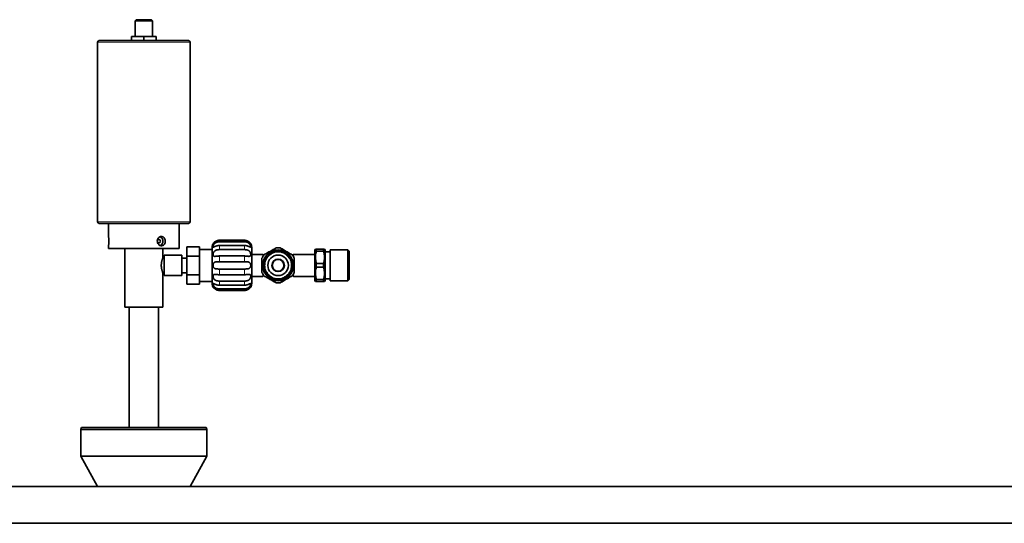
# Model space of a CAD drawing. Units: millimetres. Extents: x 157 to 7540, y 255 to 4816.
# Drawn here: x 3597 to 4268, y 4299 to 4642 of the extents above; entities that cross this region are included whole.
import ezdxf

# ---------------------------------------------------------------- set-up
doc = ezdxf.new("R2010")
doc.units = ezdxf.units.MM

msp = doc.modelspace()

# ---------------------------------------------------------------- linework, layer by layer
at = {"color": 7, "linetype": 'Continuous', "lineweight": 35}
for p, q in [((3676.01, 4641.81), (3675.21, 4641.01)), ((3675.21, 4641.01), (3675.21, 4630.31)), ((3687.21, 4641.01), (3675.21, 4641.01)), ((3676.01, 4641.81), (3686.41, 4641.81)), ((3687.21, 4641.01), (3686.41, 4641.81)), ((3687.21, 4630.31), (3687.21, 4641.01)), ((3672.76, 4630.31), (3672.76, 4627.56)), ((3672.76, 4630.31), (3681.21, 4630.31)), ((3681.21, 4630.31), (3681.21, 4627.56)), ((3681.21, 4630.31), (3689.66, 4630.31)), ((3689.66, 4630.31), (3689.66, 4627.56)), ((3649.71, 4626.56), (3649.71, 4504.16)), ((3650.71, 4627.56), (3711.71, 4627.56)), ((3712.71, 4504.16), (3712.71, 4626.56)), ((3711.71, 4503.16), (3650.71, 4503.16)), ((3657.21, 4503.16), (3657.21, 4494.21)), ((3705.21, 4486.06), (3705.21, 4503.16)), ((3749.71, 4491.63), (3732.71, 4491.63)), ((3732.71, 4490.59), (3749.71, 4490.59)), ((3657.21, 4487.91), (3657.21, 4486.06)), ((3705.21, 4486.06), (3657.21, 4486.06)), ((3668.31, 4486.06), (3668.31, 4446.06)), ((3694.11, 4479.56), (3694.11, 4486.06)), ((3710.51, 4487.26), (3719.21, 4487.26)), ((3710.51, 4487.26), (3710.51, 4480.91)), ((3719.21, 4487.26), (3719.21, 4480.91)), ((3727.71, 4485.46), (3719.21, 4485.46)), ((3727.71, 4462.31), (3727.71, 4486.81)), ((3749.71, 4488.09), (3732.71, 4488.09)), ((3732.71, 4485.25), (3749.71, 4485.25)), ((3798.13, 4485.56), (3797.71, 4484.82)), ((3797.71, 4484.82), (3797.71, 4474.56)), ((3798.71, 4485.56), (3798.71, 4484.21)), ((3798.71, 4485.56), (3803.71, 4485.56)), ((3803.71, 4484.21), (3798.71, 4484.21)), ((3803.71, 4485.56), (3803.71, 4484.21)), ((3804.71, 4484.82), (3804.29, 4485.56)), ((3804.71, 4484.82), (3804.71, 4464.29)), ((3808.21, 4483.81), (3804.71, 4483.81)), ((3820.3, 4485.04), (3808.21, 4485.04)), ((3808.21, 4485.04), (3808.21, 4464.08)), ((3821.21, 4484.13), (3820.3, 4485.04)), ((3820.3, 4464.08), (3820.3, 4485.04)), ((3821.21, 4464.98), (3821.21, 4484.13)), ((3695.01, 4479.56), (3694.11, 4479.56)), ((3707.01, 4481.56), (3695.01, 4481.56)), ((3695.01, 4467.56), (3695.01, 4481.56)), ((3707.01, 4467.56), (3707.01, 4481.56)), ((3710.51, 4479.56), (3707.01, 4479.56)), ((3710.51, 4480.91), (3719.21, 4480.91)), ((3710.51, 4480.91), (3710.51, 4468.21)), ((3719.21, 4480.91), (3719.21, 4468.21)), ((3749.71, 4480.93), (3732.71, 4480.93)), ((3732.71, 4477.05), (3749.71, 4477.05)), ((3762.21, 4482.06), (3754.71, 4482.06)), ((3762.71, 4481.56), (3762.71, 4481.19)), ((3782.71, 4481.56), (3782.71, 4481.06)), ((3797.71, 4482.06), (3783.21, 4482.06)), ((3798.71, 4475.9), (3798.71, 4473.21)), ((3803.71, 4475.9), (3798.71, 4475.9)), ((3803.71, 4475.9), (3803.71, 4473.21)), ((3694.1, 4469.56), (3695.01, 4469.56)), ((3694.11, 4446.06), (3694.11, 4469.57)), ((3707.01, 4469.56), (3710.51, 4469.56)), ((3749.71, 4472.06), (3732.71, 4472.06)), ((3797.71, 4474.56), (3797.71, 4464.29)), ((3803.71, 4473.21), (3798.71, 4473.21)), ((3695.01, 4467.56), (3707.01, 4467.56)), ((3710.51, 4468.21), (3719.21, 4468.21)), ((3710.51, 4468.21), (3710.51, 4461.86)), ((3719.21, 4468.21), (3719.21, 4461.86)), ((3719.21, 4463.66), (3727.71, 4463.66)), ((3732.71, 4468.18), (3749.71, 4468.18)), ((3749.71, 4463.86), (3732.71, 4463.86)), ((3754.71, 4467.06), (3762.21, 4467.06)), ((3762.71, 4467.92), (3762.71, 4467.56)), ((3782.71, 4468.06), (3782.71, 4467.56)), ((3783.21, 4467.06), (3797.71, 4467.06)), ((3797.71, 4464.29), (3798.13, 4463.56)), ((3798.71, 4464.9), (3798.71, 4463.56)), ((3803.71, 4464.9), (3798.71, 4464.9)), ((3803.71, 4463.56), (3798.71, 4463.56)), ((3803.71, 4464.9), (3803.71, 4463.56)), ((3804.29, 4463.56), (3804.71, 4464.29)), ((3804.71, 4465.31), (3808.21, 4465.31)), ((3808.21, 4464.08), (3820.3, 4464.08)), ((3820.3, 4464.08), (3821.21, 4464.98)), ((3710.51, 4461.86), (3719.21, 4461.86)), ((3732.71, 4461.02), (3749.71, 4461.02)), ((3749.71, 4458.53), (3732.71, 4458.53)), ((3732.71, 4457.49), (3749.71, 4457.49)), ((3668.31, 4446.06), (3694.11, 4446.06)), ((3671.21, 4446.06), (3671.21, 4364.26)), ((3691.21, 4364.26), (3691.21, 4446.06)), ((3638.77, 4364.26), (3638.37, 4362.76)), ((3638.37, 4362.76), (3638.37, 4344.69)), ((3681.21, 4362.76), (3638.37, 4362.76)), ((3638.77, 4364.26), (3681.21, 4364.26)), ((3681.21, 4364.26), (3723.65, 4364.26)), ((3724.05, 4362.76), (3681.21, 4362.76)), ((3724.05, 4362.76), (3723.65, 4364.26)), ((3724.05, 4344.69), (3724.05, 4362.76)), ((3638.37, 4344.69), (3649.71, 4323.94)), ((3638.37, 4344.69), (3681.21, 4344.69)), ((3681.21, 4344.69), (3724.05, 4344.69)), ((3712.71, 4323.94), (3724.05, 4344.69)), ((2847.71, 4323.94), (4281.21, 4323.94)), ((2847.71, 4298.94), (4281.21, 4298.94))]:
    msp.add_line(p, q, dxfattribs=at)
at = {"color": 8, "linetype": 'Continuous', "lineweight": 18}
for p, q in [((3712.71, 4626.56), (3649.71, 4626.56)), ((3649.71, 4504.16), (3712.71, 4504.16)), ((3732.71, 4490.59), (3732.71, 4491.63)), ((3749.71, 4490.59), (3749.71, 4491.63)), ((3732.71, 4485.25), (3732.71, 4488.09)), ((3749.71, 4485.25), (3749.71, 4488.09)), ((3732.71, 4477.05), (3732.71, 4480.93)), ((3749.71, 4477.05), (3749.71, 4480.93)), ((3762.21, 4480.37), (3762.21, 4482.06)), ((3783.21, 4482.06), (3783.21, 4480.37)), ((3732.71, 4468.18), (3732.71, 4472.06)), ((3749.71, 4468.18), (3749.71, 4472.06)), ((3763.71, 4474.56), (3763.71, 4474.36)), ((3781.71, 4474.56), (3781.71, 4474.75)), ((3732.71, 4461.02), (3732.71, 4463.86)), ((3749.71, 4461.02), (3749.71, 4463.86)), ((3762.21, 4467.06), (3762.21, 4468.75)), ((3783.21, 4468.75), (3783.21, 4467.06)), ((3732.71, 4457.49), (3732.71, 4458.53)), ((3749.71, 4457.49), (3749.71, 4458.53))]:
    msp.add_line(p, q, dxfattribs=at)
at = {"color": 7, "linetype": 'Continuous', "lineweight": 35, "flags": 128}
msp.add_lwpolyline([(3691.46, 4489.86), (3691.06, 4489.95), (3690.72, 4490.21), (3690.5, 4490.6), (3690.42, 4491.06), (3690.5, 4491.52), (3690.72, 4491.91), (3691.06, 4492.17), (3691.46, 4492.26), (3691.86, 4492.17), (3692.19, 4491.91), (3692.42, 4491.52), (3692.5, 4491.06), (3692.42, 4490.6), (3692.19, 4490.21), (3691.86, 4489.95), (3691.46, 4489.86)], dxfattribs=at)
at = {"color": 7, "linetype": 'Continuous', "lineweight": 35}
for radius in [10.48, 9.57, 7, 4.25, 4]:
    msp.add_circle((3772.71, 4474.56), radius, dxfattribs=at)
for centre, radius, start, end in [((3650.71, 4626.56), 1, 90, 180), ((3711.71, 4626.56), 1, 0, 90), ((3650.71, 4504.16), 1, 180, 270), ((3711.71, 4504.16), 1, 270, 0), ((3633.34, 4491.06), 24.08, 352.48883, 7.51729), ((3690.97, 4491.06), 3.28, 294.82038, 65.74752), ((3732.71, 4486.81), 5, 150.00472, 180), ((3749.71, 4486.81), 5, 0, 29.97462), ((3772.71, 4474.56), 12, 83.55646, 96.44354), ((3772.71, 4474.56), 12, 143.55646, 156.44354), ((3762.21, 4481.56), 0.5, 0, 90), ((3772.71, 4474.56), 12, 23.55646, 36.44354), ((3783.21, 4481.56), 0.5, 90, 180), ((3772.71, 4474.56), 12, 203.55646, 216.44354), ((3772.71, 4474.56), 12, 323.55646, 336.44354), ((3732.71, 4462.31), 5, 180, 209.97462), ((3749.71, 4462.31), 5, 330.00472, 0), ((3762.21, 4467.56), 0.5, 270, 0), ((3772.71, 4474.56), 12, 263.55646, 276.44354), ((3783.21, 4467.56), 0.5, 180, 270)]:
    msp.add_arc(centre, radius, start, end, dxfattribs=at)
for points, knots in [([(3693.21, 4487.91), (3693.51, 4487.94), (3694.12, 4488.01), (3694.9, 4488.55), (3695.48, 4489.34), (3695.82, 4490.34), (3695.87, 4491.41), (3695.63, 4492.44), (3695.13, 4493.32), (3694.41, 4493.95), (3693.53, 4494.25), (3692.6, 4494.19), (3691.71, 4493.78), (3690.98, 4493.07), (3690.49, 4492.13), (3690.32, 4491.07), (3690.49, 4490.01), (3690.96, 4489.07), (3691.69, 4488.35), (3692.48, 4487.96), (3693, 4487.92), (3693.21, 4487.91)], [0, 0, 0, 0, 0.053375, 0.10674, 0.160388, 0.214234, 0.267766, 0.320965, 0.374328, 0.428097, 0.481883, 0.535273, 0.588473, 0.641976, 0.695813, 0.749492, 0.802761, 0.856011, 0.909658, 0.963504, 1, 1, 1, 1]), ([(3732.71, 4491.63), (3732.65, 4491.63), (3732.47, 4491.62), (3732.16, 4491.6), (3731.74, 4491.54), (3731.37, 4491.45), (3731.02, 4491.34), (3730.7, 4491.22), (3730.35, 4491.05), (3730.05, 4490.88), (3729.83, 4490.74), (3729.65, 4490.62), (3729.45, 4490.46), (3729.26, 4490.3), (3729.08, 4490.14), (3728.92, 4489.98), (3728.78, 4489.83), (3728.67, 4489.69), (3728.57, 4489.57), (3728.49, 4489.47), (3728.43, 4489.39), (3728.39, 4489.32), (3728.38, 4489.31), (3728.38, 4489.31)], [0, 0, 0, 0, 0.026874, 0.083724, 0.14909, 0.224527, 0.264638, 0.322481, 0.384076, 0.450582, 0.485065, 0.50929, 0.558981, 0.611078, 0.637793, 0.691188, 0.73999, 0.762979, 0.814138, 0.864154, 0.888854, 0.944049, 1, 1, 1, 1]), ([(3732.71, 4488.09), (3732.6, 4488.09), (3732.38, 4488.09), (3732.05, 4488.06), (3731.72, 4488.01), (3731.39, 4487.95), (3731.09, 4487.88), (3730.81, 4487.8), (3730.52, 4487.71), (3730.18, 4487.58), (3729.86, 4487.45), (3729.57, 4487.33), (3729.34, 4487.23), (3729.14, 4487.14), (3728.96, 4487.07), (3728.82, 4487.03), (3728.7, 4487), (3728.62, 4486.99), (3728.54, 4487), (3728.48, 4487.03), (3728.43, 4487.09), (3728.4, 4487.16), (3728.38, 4487.25), (3728.38, 4487.37), (3728.39, 4487.5), (3728.42, 4487.65), (3728.46, 4487.81), (3728.51, 4487.98), (3728.59, 4488.17), (3728.68, 4488.36), (3728.78, 4488.55), (3728.91, 4488.75), (3729.08, 4488.98), (3729.25, 4489.19), (3729.48, 4489.42), (3729.69, 4489.59), (3729.91, 4489.76), (3730.16, 4489.93), (3730.51, 4490.11), (3730.84, 4490.25), (3731.15, 4490.36), (3731.46, 4490.44), (3731.83, 4490.52), (3732.17, 4490.56), (3732.47, 4490.58), (3732.61, 4490.58), (3732.71, 4490.59)], [0, 0, 0, 0, 0.0258032, 0.051056, 0.0778853, 0.1049852, 0.132308, 0.1515383, 0.1754556, 0.2065042, 0.2425012, 0.26573, 0.2915474, 0.3188444, 0.3343361, 0.3617106, 0.3815148, 0.3948719, 0.4085991, 0.4363604, 0.4504283, 0.4641601, 0.4919486, 0.5060368, 0.5195971, 0.5470312, 0.5609338, 0.5745095, 0.6019639, 0.6158657, 0.6298174, 0.6579997, 0.6722422, 0.6990262, 0.7237922, 0.7488434, 0.7619145, 0.7893374, 0.8204294, 0.8551895, 0.8744622, 0.8984106, 0.929447, 0.9653382, 0.9772433, 1, 1, 1, 1]), ([(3754.04, 4489.31), (3754.04, 4489.31), (3754.03, 4489.32), (3753.98, 4489.4), (3753.89, 4489.52), (3753.77, 4489.67), (3753.61, 4489.86), (3753.41, 4490.07), (3753.17, 4490.3), (3752.93, 4490.49), (3752.67, 4490.68), (3752.39, 4490.87), (3752.09, 4491.04), (3751.86, 4491.15), (3751.64, 4491.24), (3751.36, 4491.35), (3750.97, 4491.47), (3750.6, 4491.55), (3750.31, 4491.59), (3750.09, 4491.61), (3749.9, 4491.62), (3749.76, 4491.63), (3749.71, 4491.63)], [0, 0, 0, 0, 0.055087, 0.111007, 0.166073, 0.221938, 0.277695, 0.334149, 0.395242, 0.456963, 0.490234, 0.556285, 0.621241, 0.653518, 0.678497, 0.732655, 0.796977, 0.871634, 0.911207, 0.933379, 0.977773, 1, 1, 1, 1]), ([(3749.71, 4490.59), (3749.82, 4490.58), (3750.04, 4490.58), (3750.42, 4490.54), (3750.87, 4490.47), (3751.27, 4490.36), (3751.61, 4490.24), (3751.9, 4490.12), (3752.24, 4489.94), (3752.56, 4489.73), (3752.84, 4489.5), (3753.08, 4489.28), (3753.27, 4489.06), (3753.46, 4488.82), (3753.61, 4488.6), (3753.72, 4488.39), (3753.81, 4488.2), (3753.9, 4487.99), (3753.97, 4487.79), (3754.01, 4487.6), (3754.04, 4487.45), (3754.04, 4487.32), (3754.03, 4487.21), (3754.01, 4487.13), (3753.97, 4487.06), (3753.9, 4487.01), (3753.81, 4486.99), (3753.68, 4487), (3753.55, 4487.04), (3753.39, 4487.1), (3753.22, 4487.17), (3753.03, 4487.25), (3752.83, 4487.34), (3752.65, 4487.41), (3752.42, 4487.51), (3752.1, 4487.64), (3751.77, 4487.75), (3751.44, 4487.85), (3751.09, 4487.94), (3750.65, 4488.03), (3750.26, 4488.07), (3749.94, 4488.09), (3749.8, 4488.09), (3749.71, 4488.09)], [0, 0, 0, 0, 0.025805, 0.0531423, 0.0890441, 0.1322979, 0.1515296, 0.1754487, 0.2064995, 0.2424992, 0.2657297, 0.2915489, 0.318848, 0.3343204, 0.3655861, 0.3814314, 0.3949866, 0.4207823, 0.444366, 0.4583451, 0.4866456, 0.5010006, 0.5145708, 0.5420255, 0.5559392, 0.5787649, 0.6051274, 0.6212597, 0.6539738, 0.670576, 0.6866672, 0.7191475, 0.735539, 0.7479689, 0.7740478, 0.8036183, 0.8366773, 0.8593147, 0.8875146, 0.9241812, 0.9667075, 0.9791818, 1, 1, 1, 1]), ([(3732.71, 4480.93), (3732.6, 4480.93), (3732.37, 4480.93), (3732, 4480.91), (3731.55, 4480.88), (3731.15, 4480.84), (3730.81, 4480.79), (3730.52, 4480.76), (3730.18, 4480.72), (3729.86, 4480.69), (3729.57, 4480.68), (3729.34, 4480.69), (3729.14, 4480.72), (3728.95, 4480.77), (3728.81, 4480.84), (3728.7, 4480.94), (3728.6, 4481.04), (3728.52, 4481.18), (3728.45, 4481.35), (3728.41, 4481.55), (3728.38, 4481.74), (3728.38, 4481.94), (3728.38, 4482.15), (3728.41, 4482.36), (3728.45, 4482.62), (3728.52, 4482.88), (3728.61, 4483.14), (3728.74, 4483.44), (3728.87, 4483.68), (3729.03, 4483.9), (3729.2, 4484.1), (3729.39, 4484.29), (3729.58, 4484.44), (3729.76, 4484.57), (3730, 4484.71), (3730.32, 4484.86), (3730.65, 4484.97), (3730.98, 4485.06), (3731.33, 4485.14), (3731.77, 4485.21), (3732.16, 4485.24), (3732.48, 4485.25), (3732.62, 4485.25), (3732.71, 4485.25)], [0, 0, 0, 0, 0.025805, 0.053142, 0.089044, 0.132298, 0.15153, 0.175449, 0.2065, 0.242499, 0.26573, 0.291549, 0.318848, 0.33432, 0.365586, 0.381431, 0.394987, 0.420782, 0.444366, 0.458345, 0.486646, 0.501001, 0.514571, 0.542026, 0.555939, 0.578765, 0.605127, 0.62126, 0.653974, 0.670576, 0.686667, 0.719148, 0.735539, 0.747969, 0.774048, 0.803618, 0.836677, 0.859315, 0.887515, 0.924181, 0.966708, 0.979182, 1, 1, 1, 1]), ([(3749.71, 4485.25), (3749.82, 4485.25), (3750.04, 4485.25), (3750.36, 4485.23), (3750.7, 4485.2), (3751.03, 4485.15), (3751.33, 4485.09), (3751.61, 4485.02), (3751.9, 4484.93), (3752.24, 4484.8), (3752.56, 4484.63), (3752.84, 4484.44), (3753.08, 4484.24), (3753.27, 4484.04), (3753.45, 4483.81), (3753.6, 4483.59), (3753.71, 4483.36), (3753.79, 4483.18), (3753.87, 4482.96), (3753.94, 4482.74), (3753.99, 4482.51), (3754.02, 4482.29), (3754.04, 4482.07), (3754.04, 4481.87), (3754.03, 4481.67), (3754, 4481.49), (3753.96, 4481.33), (3753.9, 4481.19), (3753.83, 4481.06), (3753.74, 4480.95), (3753.64, 4480.86), (3753.51, 4480.79), (3753.34, 4480.73), (3753.16, 4480.7), (3752.93, 4480.68), (3752.73, 4480.68), (3752.51, 4480.69), (3752.25, 4480.72), (3751.91, 4480.76), (3751.58, 4480.8), (3751.26, 4480.84), (3750.96, 4480.87), (3750.58, 4480.9), (3750.25, 4480.92), (3749.95, 4480.93), (3749.81, 4480.93), (3749.71, 4480.93)], [0, 0, 0, 0, 0.025803, 0.051056, 0.077885, 0.104985, 0.132308, 0.151538, 0.175456, 0.206504, 0.242501, 0.26573, 0.291547, 0.318844, 0.334336, 0.361711, 0.381515, 0.394872, 0.408599, 0.43636, 0.450428, 0.46416, 0.491949, 0.506037, 0.519597, 0.547031, 0.560934, 0.574509, 0.601964, 0.615866, 0.629817, 0.658, 0.672242, 0.699026, 0.723792, 0.748843, 0.761915, 0.789337, 0.820429, 0.855189, 0.874462, 0.898411, 0.929447, 0.965338, 0.977243, 1, 1, 1, 1]), ([(3754.71, 4462.31), (3754.71, 4462.32), (3754.71, 4462.34), (3754.71, 4462.51), (3754.71, 4462.85), (3754.71, 4463.52), (3754.71, 4464.52), (3754.71, 4465.56), (3754.71, 4466.51), (3754.71, 4467.59), (3754.71, 4469.22), (3754.71, 4471.54), (3754.71, 4474.56), (3754.71, 4477.08), (3754.71, 4478.99), (3754.71, 4480.31), (3754.71, 4481.53), (3754.71, 4482.6), (3754.71, 4483.55), (3754.71, 4484.43), (3754.71, 4485.22), (3754.71, 4485.87), (3754.71, 4486.59), (3754.71, 4486.72), (3754.71, 4486.81)], [0, 0, 0, 0, 0.030183, 0.060233, 0.090424, 0.144481, 0.204919, 0.238325, 0.271745, 0.307989, 0.344246, 0.420953, 0.500022, 0.57909, 0.617508, 0.655939, 0.692182, 0.72844, 0.761846, 0.795265, 0.835572, 0.873788, 0.909848, 1, 1, 1, 1]), ([(3771.36, 4486.48), (3770.91, 4486.22), (3770, 4485.69), (3768.6, 4484.89), (3767.18, 4484.07), (3765.31, 4482.99), (3763.95, 4482.2), (3763.06, 4481.69)], [0, 0, 0, 0, 0.166208, 0.333231, 0.503323, 0.674674, 1, 1, 1, 1]), ([(3782.36, 4481.69), (3781.91, 4481.95), (3781, 4482.47), (3779.6, 4483.28), (3778.18, 4484.1), (3776.31, 4485.18), (3774.95, 4485.97), (3774.06, 4486.48)], [0, 0, 0, 0, 0.166208, 0.333231, 0.503323, 0.674674, 1, 1, 1, 1]), ([(3798.13, 4485.56), (3798.14, 4485.56), (3798.16, 4485.56), (3798.3, 4485.56), (3798.48, 4485.56), (3798.64, 4485.56), (3798.71, 4485.56)], [0, 0, 0, 0, 0.317365, 0.519661, 0.811096, 1, 1, 1, 1]), ([(3798.71, 4484.21), (3798.6, 4483.76), (3798.37, 4482.85), (3798.18, 4481.45), (3798.11, 4480.03), (3798.2, 4478.16), (3798.51, 4476.8), (3798.71, 4475.9)], [0, 0, 0, 0, 0.166208, 0.333231, 0.503323, 0.674674, 1, 1, 1, 1]), ([(3804.29, 4485.56), (3804.27, 4485.56), (3804.26, 4485.56), (3804.11, 4485.56), (3803.94, 4485.56), (3803.77, 4485.56), (3803.71, 4485.56)], [0, 0, 0, 0, 0.317365, 0.519661, 0.811096, 1, 1, 1, 1]), ([(3803.71, 4484.21), (3803.82, 4483.76), (3804.04, 4482.85), (3804.24, 4481.45), (3804.31, 4480.03), (3804.22, 4478.16), (3803.91, 4476.8), (3803.71, 4475.9)], [0, 0, 0, 0, 0.166208, 0.333231, 0.503323, 0.674674, 1, 1, 1, 1]), ([(3694.1, 4469.57), (3694.11, 4469.57), (3694.11, 4469.56), (3694.09, 4469.61), (3694.05, 4469.71), (3693.99, 4469.86), (3693.93, 4470.03), (3693.86, 4470.25), (3693.76, 4470.54), (3693.62, 4470.98), (3693.49, 4471.47), (3693.38, 4471.94), (3693.31, 4472.31), (3693.24, 4472.72), (3693.16, 4473.27), (3693.11, 4473.97), (3693.1, 4474.66), (3693.11, 4475.19), (3693.15, 4475.74), (3693.21, 4476.21), (3693.27, 4476.6), (3693.32, 4476.85), (3693.39, 4477.18), (3693.46, 4477.5), (3693.57, 4477.92), (3693.68, 4478.33), (3693.79, 4478.67), (3693.89, 4478.97), (3693.98, 4479.2), (3694.04, 4479.38), (3694.08, 4479.48), (3694.1, 4479.54), (3694.11, 4479.55), (3694.11, 4479.56)], [0, 0, 0, 0, 0.016896, 0.047457, 0.083226, 0.108074, 0.146857, 0.165206, 0.197488, 0.24925, 0.29446, 0.324046, 0.358048, 0.376469, 0.410037, 0.467524, 0.511863, 0.539212, 0.569526, 0.616114, 0.633223, 0.650331, 0.667972, 0.707102, 0.724333, 0.771841, 0.816181, 0.833647, 0.881915, 0.918904, 0.943776, 0.970798, 1, 1, 1, 1]), ([(3732.71, 4472.06), (3732.65, 4472.06), (3732.47, 4472.06), (3732.16, 4472.07), (3731.74, 4472.07), (3731.37, 4472.08), (3731.02, 4472.1), (3730.7, 4472.13), (3730.35, 4472.17), (3730.05, 4472.23), (3729.83, 4472.29), (3729.65, 4472.36), (3729.45, 4472.45), (3729.26, 4472.56), (3729.08, 4472.69), (3728.92, 4472.85), (3728.78, 4473.02), (3728.67, 4473.22), (3728.57, 4473.43), (3728.49, 4473.66), (3728.43, 4473.92), (3728.39, 4474.2), (3728.37, 4474.55), (3728.39, 4474.91), (3728.44, 4475.25), (3728.53, 4475.58), (3728.65, 4475.87), (3728.81, 4476.13), (3729.01, 4476.36), (3729.25, 4476.56), (3729.48, 4476.69), (3729.74, 4476.79), (3730.03, 4476.88), (3730.33, 4476.94), (3730.56, 4476.97), (3730.77, 4476.99), (3731.06, 4477.02), (3731.45, 4477.04), (3731.82, 4477.04), (3732.11, 4477.05), (3732.33, 4477.05), (3732.52, 4477.05), (3732.66, 4477.05), (3732.71, 4477.05)], [0, 0, 0, 0, 0.013436, 0.041861, 0.074543, 0.112261, 0.132316, 0.161236, 0.192033, 0.225285, 0.242526, 0.254638, 0.279483, 0.305531, 0.318888, 0.345585, 0.369985, 0.381479, 0.407058, 0.432066, 0.444415, 0.472012, 0.500027, 0.527569, 0.555528, 0.583059, 0.61099, 0.638867, 0.667093, 0.697638, 0.728497, 0.745131, 0.778155, 0.810631, 0.826769, 0.839257, 0.866335, 0.898494, 0.93582, 0.955606, 0.966691, 0.988887, 1, 1, 1, 1]), ([(3749.71, 4477.05), (3749.77, 4477.05), (3749.94, 4477.05), (3750.26, 4477.05), (3750.68, 4477.04), (3751.05, 4477.03), (3751.4, 4477.01), (3751.72, 4476.99), (3752.07, 4476.94), (3752.37, 4476.88), (3752.58, 4476.82), (3752.77, 4476.76), (3752.97, 4476.67), (3753.16, 4476.56), (3753.34, 4476.42), (3753.5, 4476.27), (3753.64, 4476.09), (3753.75, 4475.9), (3753.85, 4475.69), (3753.93, 4475.45), (3753.99, 4475.19), (3754.03, 4474.91), (3754.04, 4474.56), (3754.03, 4474.2), (3753.98, 4473.86), (3753.89, 4473.54), (3753.77, 4473.24), (3753.61, 4472.98), (3753.41, 4472.75), (3753.17, 4472.56), (3752.93, 4472.43), (3752.67, 4472.32), (3752.39, 4472.24), (3752.09, 4472.18), (3751.86, 4472.15), (3751.64, 4472.12), (3751.36, 4472.1), (3750.97, 4472.08), (3750.6, 4472.07), (3750.31, 4472.07), (3750.09, 4472.06), (3749.9, 4472.06), (3749.76, 4472.06), (3749.71, 4472.06)], [0, 0, 0, 0, 0.0134364, 0.0418609, 0.0745432, 0.1122605, 0.1323157, 0.1612364, 0.1920328, 0.2252851, 0.2425259, 0.2546382, 0.2794831, 0.3055311, 0.3188881, 0.3455848, 0.3699854, 0.3814795, 0.4070584, 0.4320657, 0.4444154, 0.4720122, 0.5000273, 0.5275693, 0.5555278, 0.5830592, 0.6109903, 0.6388673, 0.6670928, 0.6976376, 0.7284965, 0.745131, 0.7781548, 0.8106308, 0.8267685, 0.839257, 0.8663349, 0.898494, 0.9358203, 0.9556059, 0.9666911, 0.988887, 1, 1, 1, 1]), ([(3761.71, 4479.35), (3761.71, 4479), (3761.71, 4478.32), (3761.71, 4477.31), (3761.71, 4476.35), (3761.71, 4475.44), (3761.71, 4474.3), (3761.71, 4472.96), (3761.71, 4471.35), (3761.71, 4470.31), (3761.71, 4469.76)], [0, 0, 0, 0, 0.11037, 0.216997, 0.316345, 0.409549, 0.500039, 0.668939, 0.827422, 1, 1, 1, 1]), ([(3783.71, 4469.76), (3783.71, 4470.11), (3783.71, 4470.79), (3783.71, 4471.8), (3783.71, 4472.76), (3783.71, 4473.67), (3783.71, 4474.81), (3783.71, 4476.16), (3783.71, 4477.76), (3783.71, 4478.81), (3783.71, 4479.35)], [0, 0, 0, 0, 0.11037, 0.216997, 0.316345, 0.409549, 0.500039, 0.668939, 0.827422, 1, 1, 1, 1]), ([(3798.71, 4473.21), (3798.6, 4472.76), (3798.37, 4471.85), (3798.18, 4470.45), (3798.11, 4469.03), (3798.2, 4467.16), (3798.51, 4465.8), (3798.71, 4464.9)], [0, 0, 0, 0, 0.166208, 0.333231, 0.503323, 0.674674, 1, 1, 1, 1]), ([(3803.71, 4473.21), (3803.82, 4472.76), (3804.04, 4471.85), (3804.24, 4470.45), (3804.31, 4469.03), (3804.22, 4467.16), (3803.91, 4465.8), (3803.71, 4464.9)], [0, 0, 0, 0, 0.166208, 0.333231, 0.503323, 0.674674, 1, 1, 1, 1]), ([(3732.71, 4463.86), (3732.6, 4463.86), (3732.38, 4463.87), (3732.05, 4463.89), (3731.72, 4463.92), (3731.39, 4463.97), (3731.09, 4464.02), (3730.81, 4464.09), (3730.52, 4464.18), (3730.18, 4464.32), (3729.86, 4464.49), (3729.57, 4464.68), (3729.34, 4464.87), (3729.14, 4465.07), (3728.96, 4465.3), (3728.82, 4465.52), (3728.7, 4465.75), (3728.62, 4465.93), (3728.54, 4466.15), (3728.48, 4466.38), (3728.43, 4466.6), (3728.4, 4466.83), (3728.38, 4467.04), (3728.38, 4467.25), (3728.39, 4467.44), (3728.42, 4467.62), (3728.46, 4467.78), (3728.51, 4467.93), (3728.59, 4468.05), (3728.68, 4468.16), (3728.78, 4468.25), (3728.91, 4468.32), (3729.08, 4468.38), (3729.25, 4468.42), (3729.48, 4468.43), (3729.69, 4468.43), (3729.91, 4468.42), (3730.16, 4468.4), (3730.51, 4468.36), (3730.84, 4468.32), (3731.15, 4468.28), (3731.46, 4468.25), (3731.83, 4468.21), (3732.17, 4468.19), (3732.47, 4468.18), (3732.61, 4468.18), (3732.71, 4468.18)], [0, 0, 0, 0, 0.0258032, 0.051056, 0.0778853, 0.1049852, 0.132308, 0.1515383, 0.1754556, 0.2065042, 0.2425012, 0.26573, 0.2915474, 0.3188444, 0.3343361, 0.3617106, 0.3815148, 0.3948719, 0.4085991, 0.4363604, 0.4504283, 0.4641601, 0.4919486, 0.5060368, 0.5195971, 0.5470312, 0.5609338, 0.5745095, 0.6019639, 0.6158657, 0.6298174, 0.6579997, 0.6722422, 0.6990262, 0.7237922, 0.7488434, 0.7619145, 0.7893374, 0.8204294, 0.8551895, 0.8744622, 0.8984106, 0.929447, 0.9653382, 0.9772433, 1, 1, 1, 1]), ([(3732.71, 4458.53), (3732.6, 4458.53), (3732.37, 4458.53), (3732, 4458.57), (3731.55, 4458.64), (3731.17, 4458.75), (3730.83, 4458.86), (3730.54, 4458.99), (3730.18, 4459.17), (3729.86, 4459.39), (3729.57, 4459.61), (3729.34, 4459.83), (3729.14, 4460.05), (3728.96, 4460.28), (3728.82, 4460.5), (3728.7, 4460.71), (3728.6, 4460.91), (3728.52, 4461.12), (3728.45, 4461.32), (3728.41, 4461.52), (3728.38, 4461.66), (3728.38, 4461.79), (3728.38, 4461.9), (3728.41, 4461.99), (3728.45, 4462.05), (3728.5, 4462.09), (3728.57, 4462.12), (3728.65, 4462.12), (3728.75, 4462.11), (3728.87, 4462.07), (3729.01, 4462.02), (3729.16, 4461.96), (3729.34, 4461.89), (3729.59, 4461.78), (3729.86, 4461.66), (3730.21, 4461.52), (3730.53, 4461.4), (3730.85, 4461.3), (3731.2, 4461.21), (3731.63, 4461.11), (3732.06, 4461.05), (3732.42, 4461.03), (3732.61, 4461.02), (3732.71, 4461.02)], [0, 0, 0, 0, 0.025805, 0.053141, 0.089043, 0.132296, 0.145872, 0.174308, 0.206493, 0.242492, 0.265722, 0.291541, 0.31884, 0.334312, 0.361651, 0.381429, 0.394984, 0.42078, 0.444363, 0.458342, 0.486642, 0.500996, 0.514566, 0.542021, 0.555934, 0.569501, 0.59694, 0.610835, 0.624722, 0.652777, 0.666958, 0.682175, 0.71287, 0.728351, 0.762687, 0.794429, 0.826525, 0.848945, 0.876875, 0.913191, 0.955306, 0.97763, 1, 1, 1, 1]), ([(3749.71, 4468.18), (3749.82, 4468.18), (3750.04, 4468.18), (3750.42, 4468.2), (3750.87, 4468.24), (3751.27, 4468.28), (3751.61, 4468.32), (3751.9, 4468.36), (3752.24, 4468.4), (3752.56, 4468.42), (3752.84, 4468.43), (3753.08, 4468.43), (3753.27, 4468.4), (3753.46, 4468.34), (3753.61, 4468.27), (3753.72, 4468.18), (3753.81, 4468.08), (3753.9, 4467.94), (3753.97, 4467.77), (3754.01, 4467.57), (3754.04, 4467.38), (3754.04, 4467.17), (3754.03, 4466.97), (3754.01, 4466.75), (3753.97, 4466.49), (3753.9, 4466.23), (3753.81, 4465.97), (3753.68, 4465.68), (3753.55, 4465.44), (3753.39, 4465.22), (3753.22, 4465.01), (3753.03, 4464.83), (3752.83, 4464.67), (3752.65, 4464.55), (3752.42, 4464.41), (3752.1, 4464.26), (3751.77, 4464.14), (3751.44, 4464.05), (3751.09, 4463.97), (3750.65, 4463.91), (3750.26, 4463.88), (3749.94, 4463.87), (3749.8, 4463.86), (3749.71, 4463.86)], [0, 0, 0, 0, 0.025805, 0.053142, 0.089044, 0.132298, 0.15153, 0.175449, 0.2065, 0.242499, 0.26573, 0.291549, 0.318848, 0.33432, 0.365586, 0.381431, 0.394987, 0.420782, 0.444366, 0.458345, 0.486646, 0.501001, 0.514571, 0.542026, 0.555939, 0.578765, 0.605127, 0.62126, 0.653974, 0.670576, 0.686667, 0.719148, 0.735539, 0.747969, 0.774048, 0.803618, 0.836677, 0.859315, 0.887515, 0.924181, 0.966708, 0.979182, 1, 1, 1, 1]), ([(3749.71, 4461.02), (3749.82, 4461.02), (3750.04, 4461.03), (3750.42, 4461.06), (3750.87, 4461.13), (3751.25, 4461.21), (3751.58, 4461.31), (3751.87, 4461.4), (3752.24, 4461.53), (3752.56, 4461.66), (3752.84, 4461.78), (3753.08, 4461.89), (3753.27, 4461.97), (3753.45, 4462.04), (3753.6, 4462.09), (3753.71, 4462.11), (3753.81, 4462.12), (3753.9, 4462.11), (3753.97, 4462.06), (3754.01, 4461.98), (3754.04, 4461.89), (3754.04, 4461.78), (3754.03, 4461.65), (3754.01, 4461.51), (3753.97, 4461.35), (3753.92, 4461.18), (3753.85, 4461), (3753.77, 4460.81), (3753.67, 4460.62), (3753.55, 4460.42), (3753.41, 4460.23), (3753.26, 4460.03), (3753.08, 4459.84), (3752.83, 4459.6), (3752.56, 4459.39), (3752.21, 4459.16), (3751.89, 4458.99), (3751.57, 4458.86), (3751.22, 4458.74), (3750.78, 4458.63), (3750.36, 4458.56), (3749.99, 4458.53), (3749.8, 4458.53), (3749.71, 4458.53)], [0, 0, 0, 0, 0.025805, 0.053141, 0.089043, 0.132296, 0.145872, 0.174308, 0.206493, 0.242492, 0.265722, 0.291541, 0.31884, 0.334312, 0.361651, 0.381429, 0.394984, 0.42078, 0.444363, 0.458342, 0.486642, 0.500996, 0.514566, 0.542021, 0.555934, 0.569501, 0.59694, 0.610835, 0.624722, 0.652777, 0.666958, 0.682175, 0.71287, 0.728351, 0.762687, 0.794429, 0.826525, 0.848945, 0.876875, 0.913191, 0.955306, 0.97763, 1, 1, 1, 1]), ([(3763.06, 4467.43), (3763.51, 4467.17), (3764.42, 4466.64), (3765.82, 4465.83), (3767.24, 4465.01), (3769.1, 4463.94), (3770.47, 4463.15), (3771.36, 4462.63)], [0, 0, 0, 0, 0.166208, 0.333231, 0.503323, 0.674674, 1, 1, 1, 1]), ([(3774.06, 4462.63), (3774.51, 4462.9), (3775.42, 4463.42), (3776.82, 4464.23), (3778.24, 4465.05), (3780.1, 4466.13), (3781.47, 4466.91), (3782.36, 4467.43)], [0, 0, 0, 0, 0.166208, 0.333231, 0.503323, 0.674674, 1, 1, 1, 1]), ([(3798.71, 4463.56), (3798.6, 4463.56), (3798.43, 4463.56), (3798.24, 4463.56), (3798.15, 4463.56), (3798.14, 4463.56), (3798.13, 4463.56)], [0, 0, 0, 0, 0.317649, 0.51986, 0.811125, 1, 1, 1, 1]), ([(3803.71, 4463.56), (3803.82, 4463.56), (3803.99, 4463.56), (3804.17, 4463.56), (3804.27, 4463.56), (3804.28, 4463.56), (3804.29, 4463.56)], [0, 0, 0, 0, 0.317649, 0.51986, 0.811125, 1, 1, 1, 1]), ([(3728.38, 4459.81), (3728.38, 4459.8), (3728.39, 4459.79), (3728.44, 4459.72), (3728.53, 4459.6), (3728.65, 4459.44), (3728.81, 4459.26), (3729.01, 4459.04), (3729.25, 4458.82), (3729.48, 4458.62), (3729.74, 4458.43), (3730.03, 4458.24), (3730.33, 4458.08), (3730.56, 4457.97), (3730.77, 4457.87), (3731.06, 4457.76), (3731.45, 4457.64), (3731.82, 4457.56), (3732.11, 4457.52), (3732.33, 4457.5), (3732.52, 4457.49), (3732.66, 4457.49), (3732.71, 4457.49)], [0, 0, 0, 0, 0.055087, 0.1110069, 0.1660728, 0.221938, 0.2776951, 0.3341492, 0.3952421, 0.4569634, 0.4902341, 0.5562853, 0.621241, 0.6535181, 0.6784965, 0.7326552, 0.7969769, 0.8716336, 0.911207, 0.9333786, 0.9777728, 1, 1, 1, 1]), ([(3749.71, 4457.49), (3749.77, 4457.49), (3749.94, 4457.49), (3750.26, 4457.51), (3750.68, 4457.58), (3751.05, 4457.67), (3751.4, 4457.78), (3751.72, 4457.9), (3752.07, 4458.07), (3752.37, 4458.23), (3752.58, 4458.37), (3752.77, 4458.5), (3752.97, 4458.65), (3753.16, 4458.81), (3753.34, 4458.98), (3753.5, 4459.14), (3753.64, 4459.29), (3753.75, 4459.42), (3753.85, 4459.54), (3753.93, 4459.65), (3753.99, 4459.73), (3754.03, 4459.79), (3754.04, 4459.8), (3754.04, 4459.81)], [0, 0, 0, 0, 0.026874, 0.083724, 0.14909, 0.224527, 0.264638, 0.322481, 0.384076, 0.450582, 0.485065, 0.50929, 0.558981, 0.611078, 0.637793, 0.691188, 0.73999, 0.762979, 0.814138, 0.864154, 0.888854, 0.944049, 1, 1, 1, 1])]:
    msp.add_open_spline(points, degree=3, knots=knots, dxfattribs=at)
at = {"color": 8, "linetype": 'Continuous', "lineweight": 18}
for points, knots in [([(3781.71, 4474.75), (3781.62, 4475.6), (3781.46, 4477.14), (3780.41, 4479.42), (3779.2, 4480.89), (3778.25, 4481.65), (3778.02, 4481.82), (3777.98, 4481.85), (3777.97, 4481.86), (3777.97, 4481.86), (3777.97, 4481.86), (3777.97, 4481.86), (3777.97, 4481.86), (3777.6, 4482.12), (3776.58, 4482.75), (3774.78, 4483.41), (3772.6, 4483.64), (3770.44, 4483.36), (3768.79, 4482.71), (3767.81, 4482.12), (3767.45, 4481.87), (3767.34, 4481.78), (3767.3, 4481.75), (3767.29, 4481.75), (3767.29, 4481.74), (3767.29, 4481.74), (3767.29, 4481.74), (3767.26, 4481.72), (3767.06, 4481.57), (3766.16, 4480.82), (3764.97, 4479.36), (3763.92, 4477.04), (3763.78, 4475.44), (3763.71, 4474.56)], [0, 0, 0, 0, 0.0904589, 0.1648809, 0.2651357, 0.2912047, 0.2951969, 0.2960371, 0.2962372, 0.2962866, 0.296299, 0.296302, 0.2963028, 0.2963038, 0.3445667, 0.4241791, 0.5000007, 0.5770816, 0.6554359, 0.6877368, 0.6989853, 0.7024867, 0.7034052, 0.7036375, 0.7036957, 0.7037103, 0.7037139, 0.7037153, 0.7074253, 0.7304433, 0.8296063, 0.9059631, 1, 1, 1, 1]), ([(3763.71, 4474.36), (3763.8, 4473.51), (3763.96, 4471.97), (3765.01, 4469.7), (3766.22, 4468.23), (3767.17, 4467.46), (3767.4, 4467.29), (3767.44, 4467.26), (3767.45, 4467.26), (3767.45, 4467.25), (3767.45, 4467.25), (3767.45, 4467.25), (3767.45, 4467.25), (3767.82, 4466.99), (3768.84, 4466.37), (3770.64, 4465.71), (3772.82, 4465.47), (3774.98, 4465.76), (3776.63, 4466.4), (3777.6, 4467), (3777.96, 4467.25), (3778.08, 4467.34), (3778.12, 4467.36), (3778.12, 4467.37), (3778.13, 4467.37), (3778.13, 4467.37), (3778.13, 4467.37), (3778.16, 4467.39), (3778.35, 4467.54), (3779.26, 4468.29), (3780.45, 4469.75), (3781.5, 4472.08), (3781.63, 4473.68), (3781.71, 4474.56)], [0, 0, 0, 0, 0.090459, 0.164881, 0.265136, 0.291205, 0.295197, 0.296037, 0.296237, 0.296287, 0.296299, 0.296302, 0.296303, 0.296304, 0.344567, 0.424179, 0.500001, 0.577082, 0.655436, 0.687737, 0.698985, 0.702487, 0.703405, 0.703637, 0.703696, 0.70371, 0.703714, 0.703715, 0.707425, 0.730443, 0.829606, 0.905963, 1, 1, 1, 1])]:
    msp.add_open_spline(points, degree=3, knots=knots, dxfattribs=at)

doc.saveas('drawing.dxf')
